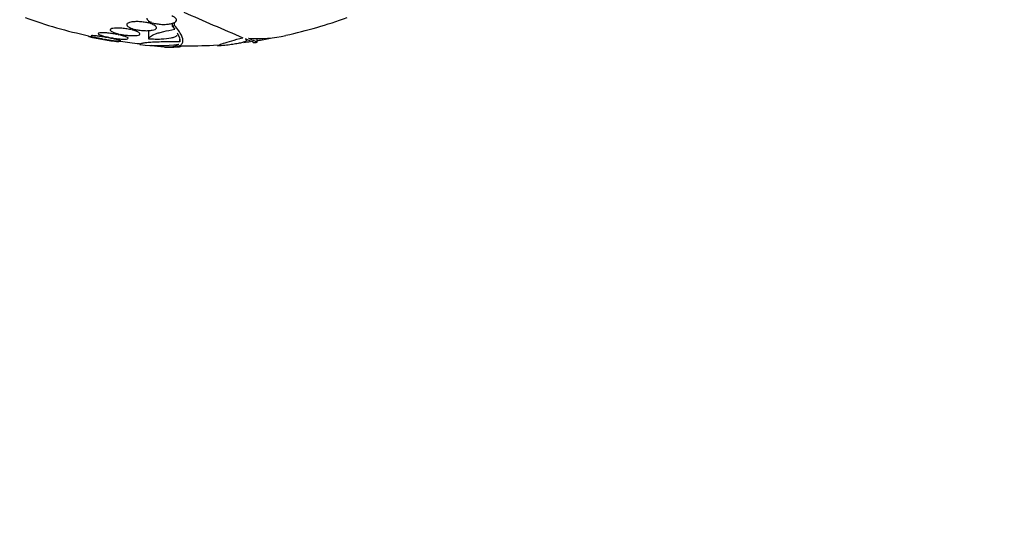
# Model space of a CAD drawing. Units: millimetres. Extents: x 0 to 835, y 0 to 1165.
# Drawn here: x 656 to 716, y 728 to 759 of the extents above; entities that cross this region are included whole.
import ezdxf
from ezdxf import colors
from ezdxf.entities.mleader import LeaderData, LeaderLine
from ezdxf.math import Vec2, Vec3

# ---------------------------------------------------------------- set-up
doc = ezdxf.new("R2010")
doc.units = ezdxf.units.MM
doc.layers.add('DV3_Défaut', color=7, linetype='Continuous')
doc.layers.add('Défaut', color=7, linetype='Continuous')

# ---------------------------------------------------------------- blocks, each defined once
blk = doc.blocks.new('_DOT')
at = {"color": 0}
blk.add_line((0, 0), (-1, 0), dxfattribs=at)
at = {"color": 0, "const_width": 0.333}
blk.add_lwpolyline([(-0.1665, 0, 1), (0.1665, 0, 1)], format="xyb", close=True, dxfattribs=at)
blk = doc.blocks.new('SE2')
at = {"layer": 'DV3_Défaut', "color": 7, "linetype": 'Continuous'}
for p, q in [((663.836, 758.81), (663.836, 758.943)), ((663.982, 758.862), (663.836, 758.81)), ((663.921, 758.786), (664.058, 758.835)), ((665.394, 758.662), (665.394, 758.867)), ((662.723, 758.422), (662.723, 758.529)), ((662.866, 758.472), (662.723, 758.422)), ((662.814, 758.401), (662.95, 758.448)), ((663.822, 757.848), (663.822, 758.361)), ((665.261, 758.605), (665.261, 758.808)), ((665.261, 758.605), (665.396, 758.439)), ((660.188, 758.051), (660.188, 757.998)), ((661.062, 757.852), (661.045, 757.847)), ((661.145, 757.829), (661.161, 757.834)), ((661.377, 757.96), (661.313, 757.938)), ((661.412, 757.92), (661.474, 757.941)), ((661.882, 758.132), (661.882, 758.195)), ((661.979, 758.165), (661.882, 758.132)), ((661.978, 758.113), (662.07, 758.144)), ((661.988, 757.681), (661.988, 757.73)), ((665.712, 757.687), (665.712, 757.845)), ((670.392, 757.664), (670.392, 757.879))]:
    blk.add_line(p, q, dxfattribs=at)
for centre, radius, start, end in [((786.145, 1030.849), 296.794, 246.1115, 246.86194), ((666.088, 785.933), 28.5, 249.99481, 258.05237), ((666.088, 785.933), 28.5, 282.2416, 290.00519), ((666.088, 785.933), 28.55, 258.09514, 261.71887), ((666.088, 785.933), 28.5, 261.97946, 264.31628), ((666.088, 785.933), 28.5, 277.02338, 277.8442), ((670.353, 766.464), 8.584, 266.78568, 281.95515), ((666.088, 785.933), 28.6, 278.23519, 278.64197), ((666.088, 785.933), 28.5, 278.68594, 280.31246), ((664.352, 766.684), 9.232, 263.51357, 278.0034), ((666.088, 785.933), 28.6, 267.38987, 267.84995), ((666.088, 785.933), 28.5, 269.16336, 270), ((666.088, 785.933), 28.5, 270, 273.81324)]:
    blk.add_arc(centre, radius, start, end, dxfattribs=at)
blk.add_ellipse((669.803, 785.933), major_axis=(0, -28.348), ratio=0.199989, start_param=0.102849, end_param=0.113578, dxfattribs=at)
for points, knots in [([(663.836, 758.81), (663.751, 758.833), (663.656, 758.852), (663.558, 758.867), (663.46, 758.882), (663.357, 758.893), (663.257, 758.899), (663.16, 758.904), (663.065, 758.905), (662.978, 758.9), (662.892, 758.896), (662.813, 758.886), (662.747, 758.873), (662.68, 758.86), (662.623, 758.842), (662.582, 758.821), (662.539, 758.8), (662.511, 758.775), (662.5, 758.748), (662.488, 758.72), (662.493, 758.69), (662.515, 758.659), (662.537, 758.628), (662.578, 758.595), (662.635, 758.564), (662.695, 758.531), (662.774, 758.499), (662.866, 758.472)], [0, 0, 0, 0, 0.108668, 0.108668, 0.108668, 0.217638, 0.217638, 0.217638, 0.323605, 0.323605, 0.323605, 0.427716, 0.427716, 0.427716, 0.533063, 0.533063, 0.533063, 0.64212, 0.64212, 0.64212, 0.755934, 0.755934, 0.755934, 0.873627, 0.873627, 0.873627, 1, 1, 1, 1]), ([(663.707, 759.104), (663.707, 759.098), (663.707, 759.092), (663.708, 759.086), (663.714, 759.049), (663.739, 759.01), (663.782, 758.974), (663.828, 758.934), (663.897, 758.895), (663.982, 758.862)], [0, 0, 0, 0, 0.070888, 0.070888, 0.070888, 0.513187, 0.513187, 0.513187, 1, 1, 1, 1]), ([(664.058, 758.835), (664.135, 758.81), (664.224, 758.788), (664.317, 758.772), (664.411, 758.756), (664.512, 758.745), (664.612, 758.74), (664.709, 758.734), (664.807, 758.735), (664.899, 758.741), (664.988, 758.747), (665.074, 758.758), (665.149, 758.774), (665.225, 758.79), (665.292, 758.81), (665.346, 758.834), (665.402, 758.86), (665.444, 758.889), (665.471, 758.92), (665.499, 758.953), (665.511, 758.988), (665.505, 759.024), (665.499, 759.061), (665.474, 759.1), (665.431, 759.137), (665.385, 759.177), (665.316, 759.216), (665.23, 759.25)], [0, 0, 0, 0, 0.107135, 0.107135, 0.107135, 0.214632, 0.214632, 0.214632, 0.318481, 0.318481, 0.318481, 0.420333, 0.420333, 0.420333, 0.524034, 0.524034, 0.524034, 0.632598, 0.632598, 0.632598, 0.747374, 0.747374, 0.747374, 0.867357, 0.867357, 0.867357, 1, 1, 1, 1]), ([(661.882, 758.132), (661.784, 758.151), (661.681, 758.168), (661.581, 758.183), (661.48, 758.197), (661.379, 758.209), (661.287, 758.218), (661.197, 758.226), (661.112, 758.23), (661.041, 758.232), (660.97, 758.233), (660.911, 758.23), (660.867, 758.224), (660.823, 758.218), (660.793, 758.209), (660.78, 758.196), (660.767, 758.184), (660.771, 758.169), (660.79, 758.151), (660.809, 758.134), (660.846, 758.114), (660.897, 758.093), (660.948, 758.072), (661.016, 758.05), (661.094, 758.028), (661.177, 758.005), (661.274, 757.981), (661.377, 757.96)], [0, 0, 0, 0, 0.110999, 0.110999, 0.110999, 0.222199, 0.222199, 0.222199, 0.331562, 0.331562, 0.331562, 0.439111, 0.439111, 0.439111, 0.546339, 0.546339, 0.546339, 0.654823, 0.654823, 0.654823, 0.765597, 0.765597, 0.765597, 0.878749, 0.878749, 0.878749, 1, 1, 1, 1]), ([(662.723, 758.422), (662.63, 758.442), (662.53, 758.46), (662.43, 758.475), (662.33, 758.489), (662.227, 758.5), (662.13, 758.507), (662.035, 758.513), (661.944, 758.516), (661.863, 758.514), (661.784, 758.512), (661.714, 758.505), (661.658, 758.496), (661.601, 758.486), (661.558, 758.472), (661.53, 758.455), (661.502, 758.438), (661.49, 758.418), (661.493, 758.396), (661.497, 758.374), (661.519, 758.349), (661.556, 758.324), (661.594, 758.298), (661.649, 758.271), (661.717, 758.245), (661.79, 758.217), (661.88, 758.19), (661.979, 758.165)], [0, 0, 0, 0, 0.109842, 0.109842, 0.109842, 0.219929, 0.219929, 0.219929, 0.327659, 0.327659, 0.327659, 0.433584, 0.433584, 0.433584, 0.539926, 0.539926, 0.539926, 0.64865, 0.64865, 0.64865, 0.760754, 0.760754, 0.760754, 0.875855, 0.875855, 0.875855, 1, 1, 1, 1]), ([(662.07, 758.144), (662.163, 758.124), (662.263, 758.107), (662.363, 758.093), (662.464, 758.079), (662.567, 758.068), (662.663, 758.062), (662.758, 758.056), (662.849, 758.054), (662.928, 758.056), (663.007, 758.058), (663.077, 758.064), (663.132, 758.074), (663.188, 758.084), (663.231, 758.098), (663.257, 758.114), (663.285, 758.131), (663.296, 758.151), (663.292, 758.173), (663.287, 758.196), (663.264, 758.221), (663.227, 758.246), (663.188, 758.272), (663.132, 758.299), (663.063, 758.324), (662.993, 758.351), (662.908, 758.377), (662.814, 758.401)], [0, 0, 0, 0, 0.110396, 0.110396, 0.110396, 0.221032, 0.221032, 0.221032, 0.329395, 0.329395, 0.329395, 0.43607, 0.43607, 0.43607, 0.543201, 0.543201, 0.543201, 0.652676, 0.652676, 0.652676, 0.765476, 0.765476, 0.765476, 0.881263, 0.881263, 0.881263, 1, 1, 1, 1]), ([(662.95, 758.448), (663.036, 758.426), (663.131, 758.406), (663.229, 758.392), (663.327, 758.377), (663.43, 758.366), (663.529, 758.361), (663.626, 758.356), (663.722, 758.355), (663.809, 758.36), (663.895, 758.364), (663.974, 758.373), (664.04, 758.386), (664.108, 758.399), (664.164, 758.417), (664.205, 758.437), (664.248, 758.459), (664.275, 758.483), (664.287, 758.51), (664.299, 758.538), (664.294, 758.568), (664.272, 758.598), (664.249, 758.63), (664.208, 758.662), (664.152, 758.693), (664.092, 758.726), (664.012, 758.758), (663.921, 758.786)], [0, 0, 0, 0, 0.108648, 0.108648, 0.108648, 0.217589, 0.217589, 0.217589, 0.323653, 0.323653, 0.323653, 0.427957, 0.427957, 0.427957, 0.533436, 0.533436, 0.533436, 0.642469, 0.642469, 0.642469, 0.756137, 0.756137, 0.756137, 0.87371, 0.87371, 0.87371, 1, 1, 1, 1]), ([(663.822, 757.848), (663.821, 757.9), (663.856, 757.951), (663.995, 758.056), (664.101, 758.109), (664.304, 758.185), (664.379, 758.211), (664.546, 758.26), (664.638, 758.284), (664.931, 758.355), (665.151, 758.399), (665.396, 758.439)], [0, 0, 0, 0, 0.25, 0.25, 0.5, 0.5, 0.625, 0.625, 0.75, 0.75, 1, 1, 1, 1]), ([(664.999, 757.354), (665.265, 757.345), (665.47, 757.366), (665.692, 757.444), (665.751, 757.477), (665.841, 757.559), (665.872, 757.608), (665.918, 757.776), (665.889, 757.916), (665.723, 758.249), (665.586, 758.442), (665.394, 758.662)], [0, 0, 0, 0, 0.25, 0.25, 0.375, 0.375, 0.5, 0.5, 0.75, 0.75, 1, 1, 1, 1]), ([(661.045, 757.847), (660.964, 757.861), (660.884, 757.875), (660.807, 757.889), (660.71, 757.906), (660.617, 757.923), (660.536, 757.937), (660.455, 757.952), (660.385, 757.964), (660.329, 757.974), (660.275, 757.984), (660.235, 757.991), (660.212, 757.995), (660.196, 757.998), (660.188, 758), (660.188, 758)], [0, 0, 0, 0, 0.178389, 0.178389, 0.178389, 0.404588, 0.404588, 0.404588, 0.629263, 0.629263, 0.629263, 0.850575, 0.850575, 0.850575, 1, 1, 1, 1]), ([(661.313, 757.938), (661.212, 757.956), (661.108, 757.973), (661.01, 757.989), (660.911, 758.004), (660.815, 758.018), (660.73, 758.028), (660.646, 758.039), (660.571, 758.047), (660.51, 758.051), (660.45, 758.056), (660.403, 758.058), (660.373, 758.056), (660.343, 758.054), (660.328, 758.049), (660.331, 758.042), (660.333, 758.034), (660.352, 758.024), (660.386, 758.011), (660.421, 757.998), (660.472, 757.983), (660.535, 757.966), (660.599, 757.95), (660.677, 757.931), (660.763, 757.913), (660.854, 757.893), (660.957, 757.872), (661.062, 757.852)], [0, 0, 0, 0, 0.111998, 0.111998, 0.111998, 0.22416, 0.22416, 0.22416, 0.334952, 0.334952, 0.334952, 0.443934, 0.443934, 0.443934, 0.551948, 0.551948, 0.551948, 0.660231, 0.660231, 0.660231, 0.769877, 0.769877, 0.769877, 0.881403, 0.881403, 0.881403, 1, 1, 1, 1]), ([(661.988, 757.679), (661.988, 757.679), (661.983, 757.68), (661.972, 757.682), (661.953, 757.685), (661.918, 757.692), (661.869, 757.7), (661.82, 757.709), (661.755, 757.72), (661.681, 757.734), (661.605, 757.747), (661.518, 757.763), (661.425, 757.779), (661.336, 757.795), (661.24, 757.812), (661.145, 757.829)], [0, 0, 0, 0, 0.12419, 0.12419, 0.12419, 0.342979, 0.342979, 0.342979, 0.562899, 0.562899, 0.562899, 0.785657, 0.785657, 0.785657, 1, 1, 1, 1]), ([(661.161, 757.834), (661.262, 757.816), (661.365, 757.799), (661.463, 757.784), (661.561, 757.769), (661.657, 757.756), (661.741, 757.746), (661.824, 757.735), (661.899, 757.728), (661.958, 757.723), (662.017, 757.719), (662.063, 757.718), (662.092, 757.72), (662.121, 757.721), (662.134, 757.726), (662.13, 757.734), (662.126, 757.742), (662.106, 757.753), (662.07, 757.765), (662.034, 757.778), (661.982, 757.794), (661.918, 757.81), (661.853, 757.827), (661.774, 757.845), (661.687, 757.864), (661.603, 757.882), (661.508, 757.901), (661.412, 757.92)], [0, 0, 0, 0, 0.112973, 0.112973, 0.112973, 0.226112, 0.226112, 0.226112, 0.337872, 0.337872, 0.337872, 0.447867, 0.447867, 0.447867, 0.556962, 0.556962, 0.556962, 0.666369, 0.666369, 0.666369, 0.777145, 0.777145, 0.777145, 0.889792, 0.889792, 0.889792, 1, 1, 1, 1]), ([(661.474, 757.941), (661.571, 757.922), (661.675, 757.905), (661.775, 757.891), (661.875, 757.877), (661.975, 757.865), (662.067, 757.857), (662.157, 757.849), (662.241, 757.845), (662.311, 757.844), (662.381, 757.843), (662.44, 757.846), (662.483, 757.852), (662.525, 757.858), (662.554, 757.868), (662.566, 757.88), (662.578, 757.893), (662.573, 757.908), (662.553, 757.925), (662.532, 757.943), (662.494, 757.963), (662.443, 757.983), (662.39, 758.004), (662.321, 758.027), (662.243, 758.049), (662.164, 758.07), (662.073, 758.092), (661.978, 758.113)], [0, 0, 0, 0, 0.111796, 0.111796, 0.111796, 0.223792, 0.223792, 0.223792, 0.333985, 0.333985, 0.333985, 0.442452, 0.442452, 0.442452, 0.550664, 0.550664, 0.550664, 0.660145, 0.660145, 0.660145, 0.771894, 0.771894, 0.771894, 0.886004, 0.886004, 0.886004, 1, 1, 1, 1]), ([(665.712, 757.687), (665.534, 757.688), (665.36, 757.687), (665.02, 757.684), (664.851, 757.681), (664.537, 757.673), (664.389, 757.667), (664.111, 757.655), (663.984, 757.647), (663.761, 757.631), (663.662, 757.622), (663.497, 757.602), (663.432, 757.592), (663.335, 757.57), (663.304, 757.558), (663.279, 757.535), (663.285, 757.523), (663.309, 757.511)], [0, 0, 0, 0, 0.125, 0.125, 0.25, 0.25, 0.375, 0.375, 0.5, 0.5, 0.625, 0.625, 0.75, 0.75, 0.875, 0.875, 1, 1, 1, 1]), ([(665.543, 758.063), (665.535, 758.053), (665.526, 758.044), (665.482, 758.008), (665.437, 757.983), (665.322, 757.937), (665.251, 757.917), (665.01, 757.865), (664.803, 757.842), (664.457, 757.829), (664.333, 757.828), (664.081, 757.833), (663.953, 757.839), (663.822, 757.848)], [0, 0, 0, 0, 0.054251, 0.054251, 0.211876, 0.211876, 0.369501, 0.369501, 0.68475, 0.68475, 0.842375, 0.842375, 1, 1, 1, 1]), ([(667.983, 757.431), (667.983, 757.444), (668.008, 757.462), (668.119, 757.515), (668.219, 757.552), (668.484, 757.639), (668.65, 757.69), (669.045, 757.802), (669.269, 757.863), (669.52, 757.928)], [0, 0, 0, 0, 0.213017, 0.213017, 0.475345, 0.475345, 0.737672, 0.737672, 1, 1, 1, 1]), ([(669.755, 757.76), (669.752, 757.755), (669.747, 757.749), (669.719, 757.724), (669.682, 757.704), (669.58, 757.663), (669.514, 757.643), (669.358, 757.603), (669.267, 757.583), (669.06, 757.545), (668.945, 757.527), (668.576, 757.476), (668.291, 757.446), (667.988, 757.422)], [0, 0, 0, 0, 0.044476, 0.044476, 0.20373, 0.20373, 0.362984, 0.362984, 0.522238, 0.522238, 0.681492, 0.681492, 1, 1, 1, 1]), ([(670.19, 757.629), (670.19, 757.629), (670.19, 757.629), (670.189, 757.633), (670.147, 757.654), (669.98, 757.729), (669.855, 757.783), (669.689, 757.855)], [0, 0, 0, 0, 0.001914, 0.001914, 0.500957, 0.500957, 1, 1, 1, 1]), ([(669.689, 757.855), (669.728, 757.838), (669.752, 757.82), (669.763, 757.797), (669.764, 757.791), (669.764, 757.786)], [0, 0, 0, 0, 0.775996, 0.775996, 1, 1, 1, 1]), ([(669.872, 757.894), (670.122, 757.786), (670.28, 757.716), (670.378, 757.669), (670.392, 757.661), (670.392, 757.659)], [0, 0, 0, 0, 0.717113, 0.717113, 1, 1, 1, 1]), ([(665.637, 757.542), (665.493, 757.388), (665.169, 757.331), (664.535, 757.381), (664.397, 757.397), (664.175, 757.43), (664.097, 757.442), (664.017, 757.457)], [0, 0, 0, 0, 0.725854, 0.725854, 0.907317, 0.907317, 1, 1, 1, 1]), ([(665.81, 757.438), (665.81, 757.432), (665.808, 757.426), (665.793, 757.405), (665.768, 757.392), (665.688, 757.37), (665.634, 757.362), (665.432, 757.346), (665.24, 757.345), (664.999, 757.354)], [0, 0, 0, 0, 0.084552, 0.084552, 0.313414, 0.313414, 0.542276, 0.542276, 1, 1, 1, 1])]:
    blk.add_open_spline(points, degree=3, knots=knots, dxfattribs=at)
for points, degree in [([(665.394, 758.662), (665.328, 758.633), (665.261, 758.605)], 2), ([(665.552, 758.214), (665.685, 757.999), (665.74, 757.823), (665.712, 757.687)], 3), ([(665.552, 758.214), (665.567, 758.19), (665.575, 758.166), (665.575, 758.143)], 3)]:
    blk.add_open_spline(points, degree=degree, dxfattribs=at)

msp = doc.modelspace()

# ---------------------------------------------------------------- block references
at = {"layer": 'Défaut'}
msp.add_blockref('SE2', (0, 0), dxfattribs=at)

# ---------------------------------------------------------------- leaders
at = {"layer": 'Défaut', "color": 7, "linetype": 'Continuous'}
ml = msp.add_multileader_mtext('Standard', dxfattribs=at)
ml.set_content('{\\pxsm0.9;\\fSolid Edge ISO|b1||i0||c0|p34;\\W1.;06/02/2018\\P}', color=256)
ml.set_leader_properties()
ml.set_arrow_properties(name='DOT')
ml.build(insert=Vec2(0, 0))
ml.multileader.update_dxf_attribs({"leader_type": 0, "dogleg_length": 0, "arrow_head_size": 12})
ctx = ml.context
ctx.base_point, ctx.char_height, ctx.arrow_head_size, ctx.landing_gap_size = Vec3(747.016, 1157.46), 12, 12, 4.2
notes = []
notes.append((ctx, [(0, (0, 0, 0), (0, 0), (1, 0), 1, [])]))
ctx.mtext.insert = Vec3(749.016, 1163.58)
for ctx, leaders in notes:
    for number, flags, end, landing, length, lines in leaders:
        leader = LeaderData()
        leader.index, (leader.has_last_leader_line, leader.has_dogleg_vector, leader.attachment_direction) = number, flags
        leader.last_leader_point, leader.dogleg_vector, leader.dogleg_length = Vec3(end), Vec3(landing), length
        for number, points, colour, breaks in lines:
            line = LeaderLine()
            line.index, line.vertices, line.color, line.breaks = number, Vec3.list(points), colors.encode_raw_color(colour), breaks
            leader.lines.append(line)
        ctx.leaders.append(leader)

doc.saveas('drawing.dxf')
